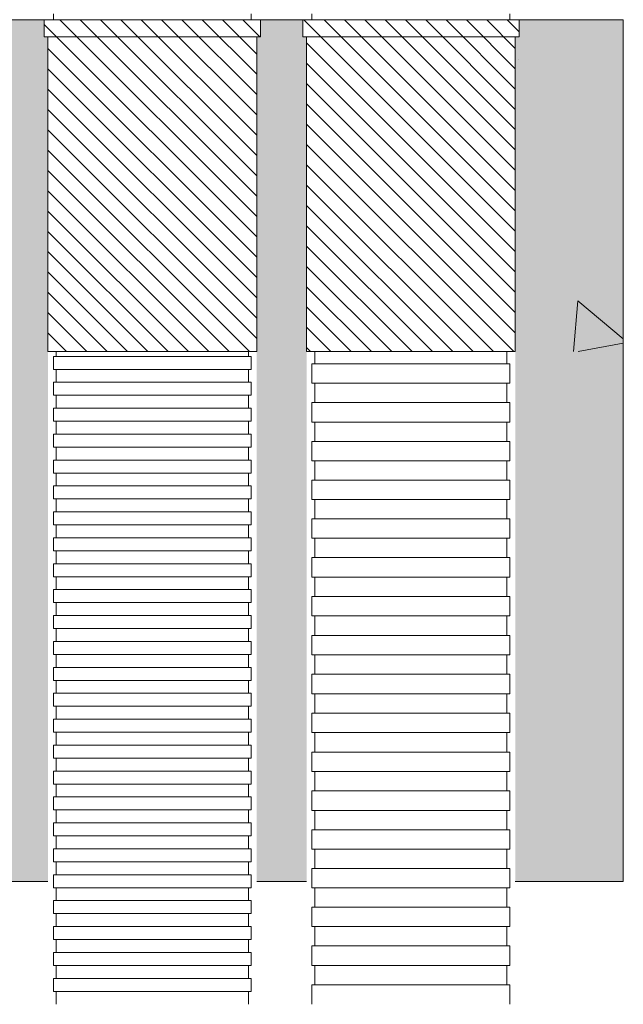
# Model space of a CAD drawing. Units: millimetres. Extents: x 368 to 2697, y 278 to 2219.
# Drawn here: x 2361 to 2382, y 1264 to 1298 of the extents above; entities that cross this region are included whole.
import ezdxf

# ---------------------------------------------------------------- set-up
doc = ezdxf.new("R2010")
doc.units = ezdxf.units.MM
doc.layers.add('防火材', color=7, linetype='Continuous')

msp = doc.modelspace()

# ---------------------------------------------------------------- hatches: boundary and pattern name
at = {"layer": '防火材', "linetype": 'Continuous', "lineweight": 13}
h = msp.add_hatch(dxfattribs=at)
h.set_pattern_fill('AR-CONC', color=256, scale=0.3, angle=-90)
h.set_pattern_definition([(320, (681.8843, 1419.9058), (-0.1882564, -2.1517805), [0.225, -2.475]), (265, (681.8843, 1419.9058), (2.2565764, 0.416254), [0.18, -1.98]), (10.45144, (681.8686, 1419.7265), (2.06832, -1.7355265), [0.1912206, -2.1034263]), (316.1842, (682.4843, 1419.9058), (-0.496558, -3.201724), [0.3375, -3.7125]), (6.63564, (682.443, 1419.639), (2.922356, -2.803986), [0.286831, -3.155141]), (261.18416, (682.4843, 1419.9058), (2.922356, -2.803986), [0.27, -2.97]), (291, (682.3343, 1419.6058), (-1.2078567, -1.7907212), [0.225, -2.475]), (236, (682.3343, 1419.6058), (2.17545, -0.729946), [0.18, -1.98]), (341.45144, (682.2336, 1419.4566), (0.9675935, -2.5206671), [0.1912206, -2.1034263]), (307.5, (681.8843, 1419.9058), (0.99868156, -0.03647957), [0, -1.956, 0, -2.01, 0, -1.9875]), (277.5, (681.8843, 1419.9058), (1.18323514, -0.7892086), [0, -1.146, 0, -1.911, 0, -0.7575]), (237.5, (681.8843, 1420.5748), (-0.0676646, -1.6014673), [0, -0.75, 0, -2.34, 0, -3.105]), (227.5, (681.8843, 1420.8748), (0.300315, -1.7495585), [0, -0.975, 0, -1.554, 0, -2.205])])
h.paths.add_polyline_path([(2381.50802, 1268.34638), (2381.50802, 1298.3458), (2377.88135, 1298.34656), (2377.88135, 1297.75575), (2377.7502, 1297.75575), (2377.7502, 1268.34638)])
h.paths.add_polyline_path([(2370.48852, 1268.34638), (2370.48852, 1297.75575), (2370.35736, 1297.75575), (2370.35736, 1298.34674), (2368.88364, 1298.34656), (2368.88364, 1297.75575), (2368.75248, 1297.75575), (2368.75248, 1268.34638)])
h.paths.add_polyline_path([(2361.4908, 1268.34638), (2361.4908, 1297.75575), (2361.35964, 1297.75575), (2361.35964, 1298.34674), (2359.65635, 1298.34674), (2359.65635, 1297.75575), (2359.5252, 1297.75575), (2359.5252, 1268.34638)])
h.paths.add_polyline_path([(2352.26352, 1268.34638), (2352.26352, 1297.75575), (2352.13236, 1297.75575), (2352.13236, 1298.34674), (2350.49478, 1298.34674), (2350.49478, 1297.75575), (2350.36362, 1297.75575), (2350.36362, 1268.34638)])
h.paths.add_polyline_path([(2343.10195, 1268.34638), (2343.10195, 1297.75575), (2342.97079, 1297.75575), (2342.97079, 1298.34674), (2339.50798, 1298.3458), (2339.50798, 1268.34638)])
h = msp.add_hatch(dxfattribs=at)
h.set_pattern_fill('ANSI31', color=256, scale=4, angle=-90)
h.set_pattern_definition([(315, (681.8843, 1419.9058), (0.35355339, 0.35355339), [])])
h.paths.add_polyline_path([(2370.48852, 1286.79882), (2377.7502, 1286.79882), (2377.7502, 1297.75575), (2370.48852, 1297.75575)])
h.paths.add_polyline_path([(2370.35736, 1298.34674), (2370.35736, 1297.75575), (2377.88135, 1297.75575), (2377.88135, 1298.34656)])
h.paths.add_polyline_path([(2361.4908, 1286.79882), (2368.75248, 1286.79882), (2368.75248, 1297.75575), (2361.4908, 1297.75575)])
h.paths.add_polyline_path([(2368.88364, 1297.75575), (2368.88364, 1298.34656), (2361.35964, 1298.34674), (2361.35964, 1297.75575)])
h.paths.add_polyline_path([(2352.26352, 1286.79882), (2359.5252, 1286.79882), (2359.5252, 1297.75575), (2352.26352, 1297.75575)])
h.paths.add_polyline_path([(2359.65635, 1297.75575), (2359.65635, 1298.34656), (2352.13236, 1298.34674), (2352.13236, 1297.75575)])
h.paths.add_polyline_path([(2350.36362, 1297.75575), (2343.10195, 1297.75575), (2343.10195, 1286.79882), (2350.36362, 1286.79882)])
h.paths.add_polyline_path([(2350.49478, 1297.75575), (2350.49478, 1298.34656), (2342.97079, 1298.34674), (2342.97079, 1297.75575)])
h = msp.add_hatch(dxfattribs=at)
h.set_pattern_fill('AR-CONC', color=256, scale=3, angle=-90)
h.set_pattern_definition([(320, (681.884, 1419.906), (-1.88256, -21.5178), [2.25, -24.75]), (265, (681.884, 1419.906), (22.56576, 4.16254), [1.8, -19.8]), (10.4514, (681.727, 1418.113), (20.6832, -17.35527), [1.9122, -21.03426]), (316.1842, (687.884, 1419.906), (-4.96558, -32.01724), [3.375, -37.125]), (6.6356, (687.47, 1417.238), (29.22356, -28.03986), [2.8683, -31.5514]), (261.1842, (687.884, 1419.906), (29.22356, -28.03986), [2.7, -29.7]), (291, (686.384, 1416.906), (-12.07857, -17.90721), [2.25, -24.75]), (236, (686.384, 1416.906), (21.7545, -7.29946), [1.8, -19.8]), (341.4514, (685.378, 1415.414), (9.67593, -25.20667), [1.9122, -21.03426]), (307.5, (681.884, 1419.906), (9.986816, -0.364796), [0, -19.56, 0, -20.1, 0, -19.875]), (277.5, (681.884, 1419.906), (11.83235, -7.892086), [0, -11.46, 0, -19.11, 0, -7.575]), (237.5, (681.884, 1426.596), (-0.676646, -16.014673), [0, -7.5, 0, -23.4, 0, -31.05]), (227.5, (681.884, 1429.596), (3.00315, -17.49559), [0, -9.75, 0, -15.54, 0, -22.05])])
h.paths.add_polyline_path([(2381.50802, 1286.79882), (2381.50802, 1298.3458), (2377.88135, 1298.34656), (2377.88135, 1297.75575), (2377.7502, 1297.75575), (2377.7502, 1286.79882)])

# ---------------------------------------------------------------- linework, layer by layer
for p, q in [((2361.67909, 1298.55793), (2361.67909, 1298.34673)), ((2361.67909, 1298.55793), (2361.67909, 1298.33236)), ((2368.56419, 1298.55793), (2368.56419, 1298.33236)), ((2370.67681, 1298.55793), (2370.67681, 1298.34673)), ((2377.5619, 1298.55793), (2377.5619, 1298.34656)), ((2361.35964, 1298.34674), (2359.65635, 1298.34674)), ((2368.88364, 1298.34656), (2361.35964, 1298.34674)), ((2361.35964, 1298.34674), (2361.35964, 1297.75575)), ((2370.35736, 1298.34674), (2368.88364, 1298.34656)), ((2368.88364, 1298.34656), (2368.88364, 1297.75575)), ((2377.88135, 1298.34656), (2370.35736, 1298.34674)), ((2370.35736, 1298.34674), (2370.35736, 1297.75575)), ((2377.88135, 1298.34656), (2377.88135, 1297.75575)), ((2381.50746, 1298.3458), (2377.88135, 1298.34656)), ((2368.88364, 1297.75575), (2361.35964, 1297.75575)), ((2361.4908, 1297.75575), (2361.4908, 1286.79882)), ((2368.75248, 1297.75575), (2368.75248, 1286.79882)), ((2377.88135, 1297.75575), (2370.35736, 1297.75575)), ((2370.48852, 1297.75575), (2370.48852, 1286.79882)), ((2377.7502, 1297.75575), (2377.7502, 1286.79882)), ((2368.75248, 1286.79882), (2361.4908, 1286.79882)), ((2361.67909, 1286.40563), (2361.67909, 1286.63119)), ((2361.67909, 1286.63119), (2365.12164, 1286.63119)), ((2361.77968, 1286.63119), (2361.77968, 1286.79882)), ((2368.56419, 1286.63119), (2365.12164, 1286.63119)), ((2368.4636, 1286.63119), (2368.4636, 1286.79882)), ((2368.56419, 1286.40563), (2368.56419, 1286.63119)), ((2377.7502, 1286.79882), (2370.48852, 1286.79882)), ((2370.7774, 1286.37722), (2370.7774, 1286.79882)), ((2377.46132, 1286.37722), (2377.46132, 1286.79882)), ((2361.67909, 1286.18006), (2361.67909, 1286.40563)), ((2361.67909, 1286.18006), (2365.12164, 1286.18006)), ((2361.77968, 1285.9545), (2361.77968, 1286.18006)), ((2368.56419, 1286.18006), (2365.12164, 1286.18006)), ((2368.4636, 1285.9545), (2368.4636, 1286.18006)), ((2368.56419, 1286.18006), (2368.56419, 1286.40563)), ((2370.67681, 1286.15165), (2370.67681, 1286.37722)), ((2370.67681, 1286.37722), (2374.11936, 1286.37722)), ((2370.67681, 1285.92609), (2370.67681, 1286.15165)), ((2377.5619, 1286.37722), (2374.11936, 1286.37722)), ((2377.5619, 1286.15165), (2377.5619, 1286.37722)), ((2377.5619, 1285.92609), (2377.5619, 1286.15165)), ((2361.77968, 1285.72893), (2361.77968, 1285.9545)), ((2368.4636, 1285.72893), (2368.4636, 1285.9545)), ((2370.67681, 1285.70052), (2370.67681, 1285.92609)), ((2377.5619, 1285.70052), (2377.5619, 1285.92609)), ((2361.67909, 1285.50337), (2361.67909, 1285.72893)), ((2361.67909, 1285.72893), (2365.12164, 1285.72893)), ((2361.67909, 1285.2778), (2361.67909, 1285.50337)), ((2368.56419, 1285.72893), (2365.12164, 1285.72893)), ((2368.56419, 1285.50337), (2368.56419, 1285.72893)), ((2368.56419, 1285.2778), (2368.56419, 1285.50337)), ((2370.67681, 1285.70052), (2374.11936, 1285.70052)), ((2370.7774, 1285.47496), (2370.7774, 1285.70052)), ((2370.7774, 1285.24939), (2370.7774, 1285.47496)), ((2377.5619, 1285.70052), (2374.11936, 1285.70052)), ((2377.46132, 1285.47496), (2377.46132, 1285.70052)), ((2377.46132, 1285.24939), (2377.46132, 1285.47496)), ((2361.67909, 1285.2778), (2365.12164, 1285.2778)), ((2361.77968, 1285.05224), (2361.77968, 1285.2778)), ((2368.56419, 1285.2778), (2365.12164, 1285.2778)), ((2368.4636, 1285.05224), (2368.4636, 1285.2778)), ((2370.7774, 1285.02383), (2370.7774, 1285.24939)), ((2377.46132, 1285.02383), (2377.46132, 1285.24939)), ((2361.67909, 1284.60111), (2361.67909, 1284.82667)), ((2361.67909, 1284.82667), (2365.12164, 1284.82667)), ((2361.77968, 1284.82667), (2361.77968, 1285.05224)), ((2368.56419, 1284.82667), (2365.12164, 1284.82667)), ((2368.4636, 1284.82667), (2368.4636, 1285.05224)), ((2368.56419, 1284.60111), (2368.56419, 1284.82667)), ((2370.67681, 1284.79826), (2370.67681, 1285.02383)), ((2370.67681, 1285.02383), (2374.11936, 1285.02383)), ((2370.67681, 1284.5727), (2370.67681, 1284.79826)), ((2377.5619, 1285.02383), (2374.11936, 1285.02383)), ((2377.5619, 1284.79826), (2377.5619, 1285.02383)), ((2377.5619, 1284.5727), (2377.5619, 1284.79826)), ((2361.67909, 1284.37554), (2361.67909, 1284.60111)), ((2368.56419, 1284.37554), (2368.56419, 1284.60111)), ((2370.67681, 1284.34713), (2370.67681, 1284.5727)), ((2377.5619, 1284.34713), (2377.5619, 1284.5727)), ((2361.67909, 1284.37554), (2365.12164, 1284.37554)), ((2361.77968, 1284.14998), (2361.77968, 1284.37554)), ((2361.77968, 1283.92441), (2361.77968, 1284.14998)), ((2368.56419, 1284.37554), (2365.12164, 1284.37554)), ((2368.4636, 1284.14998), (2368.4636, 1284.37554)), ((2368.4636, 1283.92441), (2368.4636, 1284.14998)), ((2370.67681, 1284.34713), (2374.11936, 1284.34713)), ((2370.7774, 1284.12157), (2370.7774, 1284.34713)), ((2370.7774, 1283.896), (2370.7774, 1284.12157)), ((2377.5619, 1284.34713), (2374.11936, 1284.34713)), ((2377.46132, 1284.12157), (2377.46132, 1284.34713)), ((2377.46132, 1283.896), (2377.46132, 1284.12157)), ((2361.67909, 1283.69885), (2361.67909, 1283.92441)), ((2361.67909, 1283.92441), (2365.12164, 1283.92441)), ((2368.56419, 1283.92441), (2365.12164, 1283.92441)), ((2368.56419, 1283.69885), (2368.56419, 1283.92441)), ((2370.7774, 1283.67044), (2370.7774, 1283.896)), ((2377.46132, 1283.67044), (2377.46132, 1283.896)), ((2361.67909, 1283.47328), (2361.67909, 1283.69885)), ((2361.67909, 1283.47328), (2365.12164, 1283.47328)), ((2361.77968, 1283.24772), (2361.77968, 1283.47328)), ((2368.56419, 1283.47328), (2365.12164, 1283.47328)), ((2368.4636, 1283.24772), (2368.4636, 1283.47328)), ((2368.56419, 1283.47328), (2368.56419, 1283.69885)), ((2370.67681, 1283.44487), (2370.67681, 1283.67044)), ((2370.67681, 1283.67044), (2374.11936, 1283.67044)), ((2370.67681, 1283.21931), (2370.67681, 1283.44487)), ((2377.5619, 1283.67044), (2374.11936, 1283.67044)), ((2377.5619, 1283.44487), (2377.5619, 1283.67044)), ((2377.5619, 1283.21931), (2377.5619, 1283.44487)), ((2361.77968, 1283.02215), (2361.77968, 1283.24772)), ((2368.4636, 1283.02215), (2368.4636, 1283.24772)), ((2370.67681, 1282.99374), (2370.67681, 1283.21931)), ((2377.5619, 1282.99374), (2377.5619, 1283.21931)), ((2361.67909, 1282.79658), (2361.67909, 1283.02215)), ((2361.67909, 1283.02215), (2365.12164, 1283.02215)), ((2361.67909, 1282.57102), (2361.67909, 1282.79658)), ((2368.56419, 1283.02215), (2365.12164, 1283.02215)), ((2368.56419, 1282.79658), (2368.56419, 1283.02215)), ((2368.56419, 1282.57102), (2368.56419, 1282.79658)), ((2370.67681, 1282.99374), (2374.11936, 1282.99374)), ((2370.7774, 1282.76818), (2370.7774, 1282.99374)), ((2370.7774, 1282.54261), (2370.7774, 1282.76818)), ((2377.5619, 1282.99374), (2374.11936, 1282.99374)), ((2377.46132, 1282.76818), (2377.46132, 1282.99374)), ((2377.46132, 1282.54261), (2377.46132, 1282.76818)), ((2361.67909, 1282.57102), (2365.12164, 1282.57102)), ((2361.77968, 1282.34545), (2361.77968, 1282.57102)), ((2368.56419, 1282.57102), (2365.12164, 1282.57102)), ((2368.4636, 1282.34545), (2368.4636, 1282.57102)), ((2370.7774, 1282.31705), (2370.7774, 1282.54261)), ((2377.46132, 1282.31705), (2377.46132, 1282.54261)), ((2361.67909, 1281.89432), (2361.67909, 1282.11989)), ((2361.67909, 1282.11989), (2365.12164, 1282.11989)), ((2361.77968, 1282.11989), (2361.77968, 1282.34545)), ((2368.56419, 1282.11989), (2365.12164, 1282.11989)), ((2368.4636, 1282.11989), (2368.4636, 1282.34545)), ((2368.56419, 1281.89432), (2368.56419, 1282.11989)), ((2370.67681, 1282.09148), (2370.67681, 1282.31705)), ((2370.67681, 1282.31705), (2374.11936, 1282.31705)), ((2370.67681, 1281.86592), (2370.67681, 1282.09148)), ((2377.5619, 1282.31705), (2374.11936, 1282.31705)), ((2377.5619, 1282.09148), (2377.5619, 1282.31705)), ((2377.5619, 1281.86592), (2377.5619, 1282.09148)), ((2361.67909, 1281.66876), (2361.67909, 1281.89432)), ((2368.56419, 1281.66876), (2368.56419, 1281.89432)), ((2370.67681, 1281.65456), (2370.67681, 1281.86575)), ((2377.5619, 1281.65456), (2377.5619, 1281.86592)), ((2361.67909, 1281.66876), (2365.12164, 1281.66876)), ((2361.77968, 1281.44319), (2361.77968, 1281.66876)), ((2361.77968, 1281.21763), (2361.77968, 1281.44319)), ((2368.56419, 1281.66876), (2365.12164, 1281.66876)), ((2368.4636, 1281.44319), (2368.4636, 1281.66876)), ((2368.4636, 1281.21763), (2368.4636, 1281.44319)), ((2370.67681, 1281.65456), (2374.11936, 1281.65456)), ((2370.7774, 1281.42899), (2370.7774, 1281.65456)), ((2370.7774, 1281.20342), (2370.7774, 1281.42899)), ((2377.5619, 1281.65456), (2374.11936, 1281.65456)), ((2377.46132, 1281.42899), (2377.46132, 1281.65456)), ((2377.46132, 1281.20342), (2377.46132, 1281.42899)), ((2361.67909, 1280.99206), (2361.67909, 1281.21763)), ((2361.67909, 1281.21763), (2365.12164, 1281.21763)), ((2368.56419, 1281.21763), (2365.12164, 1281.21763)), ((2368.56419, 1280.99206), (2368.56419, 1281.21763)), ((2370.7774, 1280.97786), (2370.7774, 1281.20342)), ((2377.46132, 1280.97786), (2377.46132, 1281.20342)), ((2361.67909, 1280.7665), (2361.67909, 1280.99206)), ((2361.67909, 1280.7665), (2365.12164, 1280.7665)), ((2361.77968, 1280.54093), (2361.77968, 1280.7665)), ((2368.56419, 1280.7665), (2365.12164, 1280.7665)), ((2368.4636, 1280.54093), (2368.4636, 1280.7665)), ((2368.56419, 1280.7665), (2368.56419, 1280.99206)), ((2370.67681, 1280.75229), (2370.67681, 1280.97786)), ((2370.67681, 1280.97786), (2374.11936, 1280.97786)), ((2370.67681, 1280.52673), (2370.67681, 1280.75229)), ((2377.5619, 1280.97786), (2374.11936, 1280.97786)), ((2377.5619, 1280.75229), (2377.5619, 1280.97786)), ((2377.5619, 1280.52673), (2377.5619, 1280.75229)), ((2361.67909, 1280.0898), (2361.67909, 1280.31537)), ((2361.67909, 1280.31537), (2365.12164, 1280.31537)), ((2361.77968, 1280.31537), (2361.77968, 1280.54093)), ((2368.56419, 1280.31537), (2365.12164, 1280.31537)), ((2368.4636, 1280.31537), (2368.4636, 1280.54093)), ((2368.56419, 1280.0898), (2368.56419, 1280.31537)), ((2370.67681, 1280.30116), (2370.67681, 1280.52673)), ((2377.5619, 1280.30116), (2377.5619, 1280.52673)), ((2361.67909, 1279.86424), (2361.67909, 1280.0898)), ((2368.56419, 1279.86424), (2368.56419, 1280.0898)), ((2370.67681, 1280.30116), (2374.11936, 1280.30116)), ((2370.7774, 1280.0756), (2370.7774, 1280.30116)), ((2370.7774, 1279.85003), (2370.7774, 1280.0756)), ((2377.5619, 1280.30116), (2374.11936, 1280.30116)), ((2377.46132, 1280.0756), (2377.46132, 1280.30116)), ((2377.46132, 1279.85003), (2377.46132, 1280.0756)), ((2361.67909, 1279.86424), (2365.12164, 1279.86424)), ((2361.77968, 1279.63867), (2361.77968, 1279.86424)), ((2361.77968, 1279.41311), (2361.77968, 1279.63867)), ((2368.56419, 1279.86424), (2365.12164, 1279.86424)), ((2368.4636, 1279.63867), (2368.4636, 1279.86424)), ((2368.4636, 1279.41311), (2368.4636, 1279.63867)), ((2370.67681, 1279.3989), (2370.67681, 1279.62447)), ((2370.67681, 1279.62447), (2374.11936, 1279.62447)), ((2370.7774, 1279.62447), (2370.7774, 1279.85003)), ((2377.5619, 1279.62447), (2374.11936, 1279.62447)), ((2377.46132, 1279.62447), (2377.46132, 1279.85003)), ((2377.5619, 1279.3989), (2377.5619, 1279.62447)), ((2361.67909, 1279.18754), (2361.67909, 1279.41311)), ((2361.67909, 1279.41311), (2365.12164, 1279.41311)), ((2368.56419, 1279.41311), (2365.12164, 1279.41311)), ((2368.56419, 1279.18754), (2368.56419, 1279.41311)), ((2370.67681, 1279.17334), (2370.67681, 1279.3989)), ((2377.5619, 1279.17334), (2377.5619, 1279.3989)), ((2361.67909, 1278.96198), (2361.67909, 1279.18754)), ((2361.67909, 1278.96198), (2365.12164, 1278.96198)), ((2361.77968, 1278.73641), (2361.77968, 1278.96198)), ((2368.56419, 1278.96198), (2365.12164, 1278.96198)), ((2368.4636, 1278.73641), (2368.4636, 1278.96198)), ((2368.56419, 1278.96198), (2368.56419, 1279.18754)), ((2370.67681, 1278.94777), (2370.67681, 1279.17334)), ((2370.67681, 1278.94777), (2374.11936, 1278.94777)), ((2370.7774, 1278.72221), (2370.7774, 1278.94777)), ((2377.5619, 1278.94777), (2374.11936, 1278.94777)), ((2377.46132, 1278.72221), (2377.46132, 1278.94777)), ((2377.5619, 1278.94777), (2377.5619, 1279.17334)), ((2361.77968, 1278.51085), (2361.77968, 1278.73641)), ((2368.4636, 1278.51085), (2368.4636, 1278.73641)), ((2370.7774, 1278.49664), (2370.7774, 1278.72221)), ((2377.46132, 1278.49664), (2377.46132, 1278.72221)), ((2361.67909, 1278.28528), (2361.67909, 1278.51085)), ((2361.67909, 1278.51085), (2365.12164, 1278.51085)), ((2361.67909, 1278.05972), (2361.67909, 1278.28528)), ((2368.56419, 1278.51085), (2365.12164, 1278.51085)), ((2368.56419, 1278.28528), (2368.56419, 1278.51085)), ((2368.56419, 1278.05972), (2368.56419, 1278.28528)), ((2370.67681, 1278.04551), (2370.67681, 1278.27108)), ((2370.67681, 1278.27108), (2374.11936, 1278.27108)), ((2370.7774, 1278.27108), (2370.7774, 1278.49664)), ((2377.5619, 1278.27108), (2374.11936, 1278.27108)), ((2377.46132, 1278.27108), (2377.46132, 1278.49664)), ((2377.5619, 1278.04551), (2377.5619, 1278.27108)), ((2361.67909, 1278.05972), (2365.12164, 1278.05972)), ((2361.77968, 1277.83415), (2361.77968, 1278.05972)), ((2368.56419, 1278.05972), (2365.12164, 1278.05972)), ((2368.4636, 1277.83415), (2368.4636, 1278.05972)), ((2370.67681, 1277.81995), (2370.67681, 1278.04551)), ((2377.5619, 1277.81995), (2377.5619, 1278.04551)), ((2361.67909, 1277.38302), (2361.67909, 1277.60859)), ((2361.67909, 1277.60859), (2365.12164, 1277.60859)), ((2361.77968, 1277.60859), (2361.77968, 1277.83415)), ((2368.56419, 1277.60859), (2365.12164, 1277.60859)), ((2368.4636, 1277.60859), (2368.4636, 1277.83415)), ((2368.56419, 1277.38302), (2368.56419, 1277.60859)), ((2370.67681, 1277.59438), (2370.67681, 1277.81995)), ((2370.67681, 1277.59438), (2374.11936, 1277.59438)), ((2370.7774, 1277.36882), (2370.7774, 1277.59438)), ((2377.5619, 1277.59438), (2374.11936, 1277.59438)), ((2377.46132, 1277.36882), (2377.46132, 1277.59438)), ((2377.5619, 1277.59438), (2377.5619, 1277.81995)), ((2361.67909, 1277.15746), (2361.67909, 1277.38302)), ((2368.56419, 1277.15746), (2368.56419, 1277.38302)), ((2370.7774, 1277.14325), (2370.7774, 1277.36882)), ((2377.46132, 1277.14325), (2377.46132, 1277.36882)), ((2361.67909, 1277.15746), (2365.12164, 1277.15746)), ((2361.77968, 1276.93189), (2361.77968, 1277.15746)), ((2361.77968, 1276.70633), (2361.77968, 1276.93189)), ((2368.56419, 1277.15746), (2365.12164, 1277.15746)), ((2368.4636, 1276.93189), (2368.4636, 1277.15746)), ((2368.4636, 1276.70633), (2368.4636, 1276.93189)), ((2370.67681, 1276.69212), (2370.67681, 1276.91769)), ((2370.67681, 1276.91769), (2374.11936, 1276.91769)), ((2370.7774, 1276.91769), (2370.7774, 1277.14325)), ((2377.5619, 1276.91769), (2374.11936, 1276.91769)), ((2377.46132, 1276.91769), (2377.46132, 1277.14325)), ((2377.5619, 1276.69212), (2377.5619, 1276.91769)), ((2361.67909, 1276.48076), (2361.67909, 1276.70633)), ((2361.67909, 1276.70633), (2365.12164, 1276.70633)), ((2368.56419, 1276.70633), (2365.12164, 1276.70633)), ((2368.56419, 1276.48076), (2368.56419, 1276.70633)), ((2370.67681, 1276.46656), (2370.67681, 1276.69212)), ((2377.5619, 1276.46656), (2377.5619, 1276.69212)), ((2361.67909, 1276.2552), (2361.67909, 1276.48076)), ((2361.67909, 1276.2552), (2365.12164, 1276.2552)), ((2361.77968, 1276.02963), (2361.77968, 1276.2552)), ((2368.56419, 1276.2552), (2365.12164, 1276.2552)), ((2368.4636, 1276.02963), (2368.4636, 1276.2552)), ((2368.56419, 1276.2552), (2368.56419, 1276.48076)), ((2370.67681, 1276.24099), (2370.67681, 1276.46656)), ((2370.67681, 1276.24099), (2374.11936, 1276.24099)), ((2370.7774, 1276.01543), (2370.7774, 1276.24099)), ((2377.5619, 1276.24099), (2374.11936, 1276.24099)), ((2377.46132, 1276.01543), (2377.46132, 1276.24099)), ((2377.5619, 1276.24099), (2377.5619, 1276.46656)), ((2361.77968, 1275.80407), (2361.77968, 1276.02963)), ((2368.4636, 1275.80407), (2368.4636, 1276.02963)), ((2370.7774, 1275.78986), (2370.7774, 1276.01543)), ((2377.46132, 1275.78986), (2377.46132, 1276.01543)), ((2361.67909, 1275.5785), (2361.67909, 1275.80407)), ((2361.67909, 1275.80407), (2365.12164, 1275.80407)), ((2361.67909, 1275.35294), (2361.67909, 1275.5785)), ((2368.56419, 1275.80407), (2365.12164, 1275.80407)), ((2368.56419, 1275.5785), (2368.56419, 1275.80407)), ((2368.56419, 1275.35294), (2368.56419, 1275.5785)), ((2370.67681, 1275.33873), (2370.67681, 1275.5643)), ((2370.67681, 1275.5643), (2374.11936, 1275.5643)), ((2370.7774, 1275.5643), (2370.7774, 1275.78986)), ((2377.5619, 1275.5643), (2374.11936, 1275.5643)), ((2377.46132, 1275.5643), (2377.46132, 1275.78986)), ((2377.5619, 1275.33873), (2377.5619, 1275.5643)), ((2361.67909, 1275.35294), (2365.12164, 1275.35294)), ((2361.77968, 1275.12737), (2361.77968, 1275.35294)), ((2368.56419, 1275.35294), (2365.12164, 1275.35294)), ((2368.4636, 1275.12737), (2368.4636, 1275.35294)), ((2370.67681, 1275.11317), (2370.67681, 1275.33873)), ((2377.5619, 1275.11317), (2377.5619, 1275.33873)), ((2361.67909, 1274.67624), (2361.67909, 1274.90181)), ((2361.67909, 1274.90181), (2365.12164, 1274.90181)), ((2361.77968, 1274.90181), (2361.77968, 1275.12737)), ((2368.56419, 1274.90181), (2365.12164, 1274.90181)), ((2368.4636, 1274.90181), (2368.4636, 1275.12737)), ((2368.56419, 1274.67624), (2368.56419, 1274.90181)), ((2370.67681, 1274.8876), (2370.67681, 1275.11317)), ((2370.67681, 1274.8876), (2374.11936, 1274.8876)), ((2370.7774, 1274.66204), (2370.7774, 1274.8876)), ((2377.5619, 1274.8876), (2374.11936, 1274.8876)), ((2377.46132, 1274.66204), (2377.46132, 1274.8876)), ((2377.5619, 1274.8876), (2377.5619, 1275.11317)), ((2361.67909, 1274.45068), (2361.67909, 1274.67624)), ((2368.56419, 1274.45068), (2368.56419, 1274.67624)), ((2370.7774, 1274.43647), (2370.7774, 1274.66204)), ((2377.46132, 1274.43647), (2377.46132, 1274.66204)), ((2361.67909, 1274.45068), (2365.12164, 1274.45068)), ((2361.77968, 1274.22511), (2361.77968, 1274.45068)), ((2361.77968, 1273.99955), (2361.77968, 1274.22511)), ((2368.56419, 1274.45068), (2365.12164, 1274.45068)), ((2368.4636, 1274.22511), (2368.4636, 1274.45068)), ((2368.4636, 1273.99955), (2368.4636, 1274.22511)), ((2370.67681, 1273.98534), (2370.67681, 1274.21091)), ((2370.67681, 1274.21091), (2374.11936, 1274.21091)), ((2370.7774, 1274.21091), (2370.7774, 1274.43647)), ((2377.5619, 1274.21091), (2374.11936, 1274.21091)), ((2377.46132, 1274.21091), (2377.46132, 1274.43647)), ((2377.5619, 1273.98534), (2377.5619, 1274.21091)), ((2361.67909, 1273.77398), (2361.67909, 1273.99955)), ((2361.67909, 1273.99955), (2365.12164, 1273.99955)), ((2368.56419, 1273.99955), (2365.12164, 1273.99955)), ((2368.56419, 1273.77398), (2368.56419, 1273.99955)), ((2370.67681, 1273.75978), (2370.67681, 1273.98534)), ((2377.5619, 1273.75978), (2377.5619, 1273.98534)), ((2361.67909, 1273.54842), (2361.67909, 1273.77398)), ((2361.67909, 1273.54842), (2365.12164, 1273.54842)), ((2361.77968, 1273.32285), (2361.77968, 1273.54842)), ((2368.56419, 1273.54842), (2365.12164, 1273.54842)), ((2368.4636, 1273.32285), (2368.4636, 1273.54842)), ((2368.56419, 1273.54842), (2368.56419, 1273.77398)), ((2370.67681, 1273.53421), (2370.67681, 1273.75978)), ((2370.67681, 1273.53421), (2374.11936, 1273.53421)), ((2370.7774, 1273.30865), (2370.7774, 1273.53421)), ((2377.5619, 1273.53421), (2374.11936, 1273.53421)), ((2377.46132, 1273.30865), (2377.46132, 1273.53421)), ((2377.5619, 1273.53421), (2377.5619, 1273.75978)), ((2361.77968, 1273.09729), (2361.77968, 1273.32285)), ((2368.4636, 1273.09729), (2368.4636, 1273.32285)), ((2370.7774, 1273.08308), (2370.7774, 1273.30865)), ((2377.46132, 1273.08308), (2377.46132, 1273.30865)), ((2361.67909, 1272.87172), (2361.67909, 1273.09729)), ((2361.67909, 1273.09729), (2365.12164, 1273.09729)), ((2361.67909, 1272.64616), (2361.67909, 1272.87172)), ((2368.56419, 1273.09729), (2365.12164, 1273.09729)), ((2368.56419, 1272.87172), (2368.56419, 1273.09729)), ((2368.56419, 1272.64616), (2368.56419, 1272.87172)), ((2370.67681, 1272.63195), (2370.67681, 1272.85752)), ((2370.67681, 1272.85752), (2374.11936, 1272.85752)), ((2370.7774, 1272.85752), (2370.7774, 1273.08308)), ((2377.5619, 1272.85752), (2374.11936, 1272.85752)), ((2377.46132, 1272.85752), (2377.46132, 1273.08308)), ((2377.5619, 1272.63195), (2377.5619, 1272.85752)), ((2361.67909, 1272.64616), (2365.12164, 1272.64616)), ((2361.77968, 1272.42059), (2361.77968, 1272.64616)), ((2368.56419, 1272.64616), (2365.12164, 1272.64616)), ((2368.4636, 1272.42059), (2368.4636, 1272.64616)), ((2370.67681, 1272.40639), (2370.67681, 1272.63195)), ((2377.5619, 1272.40639), (2377.5619, 1272.63195)), ((2361.67909, 1271.96946), (2361.67909, 1272.19503)), ((2361.67909, 1272.19503), (2365.12164, 1272.19503)), ((2361.77968, 1272.19503), (2361.77968, 1272.42059)), ((2368.56419, 1272.19503), (2365.12164, 1272.19503)), ((2368.4636, 1272.19503), (2368.4636, 1272.42059)), ((2368.56419, 1271.96946), (2368.56419, 1272.19503)), ((2370.67681, 1272.18082), (2370.67681, 1272.40639)), ((2370.67681, 1272.18082), (2374.11936, 1272.18082)), ((2370.7774, 1271.95526), (2370.7774, 1272.18082)), ((2377.5619, 1272.18082), (2374.11936, 1272.18082)), ((2377.46132, 1271.95526), (2377.46132, 1272.18082)), ((2377.5619, 1272.18082), (2377.5619, 1272.40639)), ((2361.67909, 1271.7439), (2361.67909, 1271.96946)), ((2361.67909, 1271.7439), (2365.12164, 1271.7439)), ((2361.77968, 1271.51833), (2361.77968, 1271.7439)), ((2368.56419, 1271.7439), (2365.12164, 1271.7439)), ((2368.4636, 1271.51833), (2368.4636, 1271.7439)), ((2368.56419, 1271.7439), (2368.56419, 1271.96946)), ((2370.7774, 1271.72969), (2370.7774, 1271.95526)), ((2377.46132, 1271.72969), (2377.46132, 1271.95526)), ((2361.77968, 1271.29277), (2361.77968, 1271.51833)), ((2368.4636, 1271.29277), (2368.4636, 1271.51833)), ((2370.67681, 1271.27856), (2370.67681, 1271.50413)), ((2370.67681, 1271.50413), (2374.11936, 1271.50413)), ((2370.7774, 1271.50413), (2370.7774, 1271.72969)), ((2377.5619, 1271.50413), (2374.11936, 1271.50413)), ((2377.46132, 1271.50413), (2377.46132, 1271.72969)), ((2377.5619, 1271.27856), (2377.5619, 1271.50413)), ((2361.67909, 1271.0672), (2361.67909, 1271.29277)), ((2361.67909, 1271.29277), (2365.12164, 1271.29277)), ((2361.67909, 1270.84164), (2361.67909, 1271.0672)), ((2368.56419, 1271.29277), (2365.12164, 1271.29277)), ((2368.56419, 1271.0672), (2368.56419, 1271.29277)), ((2368.56419, 1270.84164), (2368.56419, 1271.0672)), ((2370.67681, 1271.053), (2370.67681, 1271.27856)), ((2370.67681, 1270.82743), (2370.67681, 1271.053)), ((2377.5619, 1271.053), (2377.5619, 1271.27856)), ((2377.5619, 1270.82743), (2377.5619, 1271.053)), ((2361.67909, 1270.84164), (2365.12164, 1270.84164)), ((2361.77968, 1270.61607), (2361.77968, 1270.84164)), ((2368.56419, 1270.84164), (2365.12164, 1270.84164)), ((2368.4636, 1270.61607), (2368.4636, 1270.84164)), ((2370.67681, 1270.82743), (2374.11936, 1270.82743)), ((2370.7774, 1270.60187), (2370.7774, 1270.82743)), ((2377.5619, 1270.82743), (2374.11936, 1270.82743)), ((2377.46132, 1270.60187), (2377.46132, 1270.82743)), ((2361.67909, 1270.16494), (2361.67909, 1270.39051)), ((2361.67909, 1270.39051), (2365.12164, 1270.39051)), ((2361.77968, 1270.39051), (2361.77968, 1270.61607)), ((2368.56419, 1270.39051), (2365.12164, 1270.39051)), ((2368.4636, 1270.39051), (2368.4636, 1270.61607)), ((2368.56419, 1270.16494), (2368.56419, 1270.39051)), ((2370.7774, 1270.3763), (2370.7774, 1270.60187)), ((2370.7774, 1270.15074), (2370.7774, 1270.3763)), ((2377.46132, 1270.3763), (2377.46132, 1270.60187)), ((2377.46132, 1270.15074), (2377.46132, 1270.3763)), ((2361.67909, 1269.93938), (2361.67909, 1270.16494)), ((2368.56419, 1269.93938), (2368.56419, 1270.16494)), ((2370.67681, 1269.92517), (2370.67681, 1270.15074)), ((2370.67681, 1270.15074), (2374.11936, 1270.15074)), ((2377.5619, 1270.15074), (2374.11936, 1270.15074)), ((2377.5619, 1269.92517), (2377.5619, 1270.15074)), ((2361.67909, 1269.93938), (2365.12164, 1269.93938)), ((2361.77968, 1269.71381), (2361.77968, 1269.93938)), ((2361.77968, 1269.48825), (2361.77968, 1269.71381)), ((2368.56419, 1269.93938), (2365.12164, 1269.93938)), ((2368.4636, 1269.71381), (2368.4636, 1269.93938)), ((2368.4636, 1269.48825), (2368.4636, 1269.71381)), ((2370.67681, 1269.69961), (2370.67681, 1269.92517)), ((2370.67681, 1269.47404), (2370.67681, 1269.69961)), ((2377.5619, 1269.69961), (2377.5619, 1269.92517)), ((2377.5619, 1269.47404), (2377.5619, 1269.69961)), ((2361.67909, 1269.26268), (2361.67909, 1269.48825)), ((2361.67909, 1269.48825), (2365.12164, 1269.48825)), ((2368.56419, 1269.48825), (2365.12164, 1269.48825)), ((2368.56419, 1269.26268), (2368.56419, 1269.48825)), ((2370.67681, 1269.47404), (2374.11936, 1269.47404)), ((2370.7774, 1269.24848), (2370.7774, 1269.47404)), ((2377.5619, 1269.47404), (2374.11936, 1269.47404)), ((2377.46132, 1269.24848), (2377.46132, 1269.47404)), ((2361.67909, 1269.03712), (2361.67909, 1269.26268)), ((2361.67909, 1269.03712), (2365.12164, 1269.03712)), ((2361.77968, 1268.81155), (2361.77968, 1269.03712)), ((2368.56419, 1269.03712), (2365.12164, 1269.03712)), ((2368.4636, 1268.81155), (2368.4636, 1269.03712)), ((2368.56419, 1269.03712), (2368.56419, 1269.26268)), ((2370.7774, 1269.02291), (2370.7774, 1269.24848)), ((2370.7774, 1268.79735), (2370.7774, 1269.02291)), ((2377.46132, 1269.02291), (2377.46132, 1269.24848)), ((2377.46132, 1268.79735), (2377.46132, 1269.02291)), ((2361.77968, 1268.58599), (2361.77968, 1268.81155)), ((2368.4636, 1268.58599), (2368.4636, 1268.81155)), ((2370.67681, 1268.57178), (2370.67681, 1268.79735)), ((2370.67681, 1268.79735), (2374.11936, 1268.79735)), ((2377.5619, 1268.79735), (2374.11936, 1268.79735)), ((2377.5619, 1268.57178), (2377.5619, 1268.79735)), ((2361.4908, 1268.34638), (2359.5252, 1268.34638)), ((2361.67909, 1268.36042), (2361.67909, 1268.58599)), ((2361.67909, 1268.58599), (2365.12164, 1268.58599)), ((2361.67909, 1268.13486), (2361.67909, 1268.36042)), ((2361.67909, 1268.13486), (2361.67909, 1268.34605)), ((2368.56419, 1268.58599), (2365.12164, 1268.58599)), ((2368.56419, 1268.36042), (2368.56419, 1268.58599)), ((2368.56419, 1268.13486), (2368.56419, 1268.36042)), ((2370.48852, 1268.34638), (2368.75248, 1268.34638)), ((2370.67681, 1268.34622), (2370.67681, 1268.57178)), ((2370.67681, 1268.13486), (2370.67681, 1268.34605)), ((2377.5619, 1268.34622), (2377.5619, 1268.57178)), ((2377.5619, 1268.13486), (2377.5619, 1268.34622)), ((2377.7502, 1268.34638), (2381.50802, 1268.34638)), ((2361.67909, 1268.13486), (2365.12164, 1268.13486)), ((2361.77968, 1267.90929), (2361.77968, 1268.13486)), ((2368.56419, 1268.13486), (2365.12164, 1268.13486)), ((2368.4636, 1267.90929), (2368.4636, 1268.13486)), ((2370.67681, 1268.13486), (2374.11936, 1268.13486)), ((2370.7774, 1267.90929), (2370.7774, 1268.13486)), ((2377.5619, 1268.13486), (2374.11936, 1268.13486)), ((2377.46132, 1267.90929), (2377.46132, 1268.13486)), ((2361.67909, 1267.45816), (2361.67909, 1267.68373)), ((2361.67909, 1267.68373), (2365.12164, 1267.68373)), ((2361.77968, 1267.68373), (2361.77968, 1267.90929)), ((2368.56419, 1267.68373), (2365.12164, 1267.68373)), ((2368.4636, 1267.68373), (2368.4636, 1267.90929)), ((2368.56419, 1267.45816), (2368.56419, 1267.68373)), ((2370.7774, 1267.68373), (2370.7774, 1267.90929)), ((2370.7774, 1267.45816), (2370.7774, 1267.68373)), ((2377.46132, 1267.68373), (2377.46132, 1267.90929)), ((2377.46132, 1267.45816), (2377.46132, 1267.68373)), ((2361.67909, 1267.2326), (2361.67909, 1267.45816)), ((2368.56419, 1267.2326), (2368.56419, 1267.45816)), ((2370.67681, 1267.2326), (2370.67681, 1267.45816)), ((2370.67681, 1267.45816), (2374.11936, 1267.45816)), ((2377.5619, 1267.45816), (2374.11936, 1267.45816)), ((2377.5619, 1267.2326), (2377.5619, 1267.45816)), ((2361.67909, 1267.2326), (2365.12164, 1267.2326)), ((2361.77968, 1267.00703), (2361.77968, 1267.2326)), ((2361.77968, 1266.78146), (2361.77968, 1267.00703)), ((2368.56419, 1267.2326), (2365.12164, 1267.2326)), ((2368.4636, 1267.00703), (2368.4636, 1267.2326)), ((2368.4636, 1266.78146), (2368.4636, 1267.00703)), ((2370.67681, 1267.00703), (2370.67681, 1267.2326)), ((2370.67681, 1266.78146), (2370.67681, 1267.00703)), ((2377.5619, 1267.00703), (2377.5619, 1267.2326)), ((2377.5619, 1266.78146), (2377.5619, 1267.00703)), ((2361.67909, 1266.5559), (2361.67909, 1266.78146)), ((2361.67909, 1266.78146), (2365.12164, 1266.78146)), ((2368.56419, 1266.78146), (2365.12164, 1266.78146)), ((2368.56419, 1266.5559), (2368.56419, 1266.78146)), ((2370.67681, 1266.78146), (2374.11936, 1266.78146)), ((2370.7774, 1266.5559), (2370.7774, 1266.78146)), ((2377.5619, 1266.78146), (2374.11936, 1266.78146)), ((2377.46132, 1266.5559), (2377.46132, 1266.78146)), ((2361.67909, 1266.33033), (2361.67909, 1266.5559)), ((2361.67909, 1266.33033), (2365.12164, 1266.33033)), ((2361.77968, 1266.10477), (2361.77968, 1266.33033)), ((2368.56419, 1266.33033), (2365.12164, 1266.33033)), ((2368.4636, 1266.10477), (2368.4636, 1266.33033)), ((2368.56419, 1266.33033), (2368.56419, 1266.5559)), ((2370.7774, 1266.33033), (2370.7774, 1266.5559)), ((2370.7774, 1266.10477), (2370.7774, 1266.33033)), ((2377.46132, 1266.33033), (2377.46132, 1266.5559)), ((2377.46132, 1266.10477), (2377.46132, 1266.33033)), ((2361.77968, 1265.8792), (2361.77968, 1266.10477)), ((2368.4636, 1265.8792), (2368.4636, 1266.10477)), ((2370.67681, 1265.8792), (2370.67681, 1266.10477)), ((2370.67681, 1266.10477), (2374.11936, 1266.10477)), ((2377.5619, 1266.10477), (2374.11936, 1266.10477)), ((2377.5619, 1265.8792), (2377.5619, 1266.10477)), ((2361.67909, 1265.65364), (2361.67909, 1265.8792)), ((2361.67909, 1265.8792), (2365.12164, 1265.8792)), ((2361.67909, 1265.42807), (2361.67909, 1265.65364)), ((2368.56419, 1265.8792), (2365.12164, 1265.8792)), ((2368.56419, 1265.65364), (2368.56419, 1265.8792)), ((2368.56419, 1265.42807), (2368.56419, 1265.65364)), ((2370.67681, 1265.65364), (2370.67681, 1265.8792)), ((2370.67681, 1265.42807), (2370.67681, 1265.65364)), ((2377.5619, 1265.65364), (2377.5619, 1265.8792)), ((2377.5619, 1265.42807), (2377.5619, 1265.65364)), ((2361.67909, 1265.42807), (2365.12164, 1265.42807)), ((2361.77968, 1265.20251), (2361.77968, 1265.42807)), ((2368.56419, 1265.42807), (2365.12164, 1265.42807)), ((2368.4636, 1265.20251), (2368.4636, 1265.42807)), ((2370.67681, 1265.42807), (2374.11936, 1265.42807)), ((2370.7774, 1265.20251), (2370.7774, 1265.42807)), ((2377.5619, 1265.42807), (2374.11936, 1265.42807)), ((2377.46132, 1265.20251), (2377.46132, 1265.42807)), ((2361.67909, 1264.75138), (2361.67909, 1264.97694)), ((2361.67909, 1264.97694), (2365.12164, 1264.97694)), ((2361.77968, 1264.97694), (2361.77968, 1265.20251)), ((2368.56419, 1264.97694), (2365.12164, 1264.97694)), ((2368.4636, 1264.97694), (2368.4636, 1265.20251)), ((2368.56419, 1264.75138), (2368.56419, 1264.97694)), ((2370.7774, 1264.97694), (2370.7774, 1265.20251)), ((2370.7774, 1264.75138), (2370.7774, 1264.97694)), ((2377.46132, 1264.97694), (2377.46132, 1265.20251)), ((2377.46132, 1264.75138), (2377.46132, 1264.97694)), ((2361.67909, 1264.52581), (2361.67909, 1264.75138)), ((2368.56419, 1264.52581), (2368.56419, 1264.75138)), ((2370.67681, 1264.52581), (2370.67681, 1264.75138)), ((2370.67681, 1264.75138), (2374.11936, 1264.75138)), ((2377.5619, 1264.75138), (2374.11936, 1264.75138)), ((2377.5619, 1264.52581), (2377.5619, 1264.75138)), ((2361.67909, 1264.52581), (2365.12164, 1264.52581)), ((2361.77968, 1264.30025), (2361.77968, 1264.52581)), ((2361.77968, 1264.07468), (2361.77968, 1264.30025)), ((2368.56419, 1264.52581), (2365.12164, 1264.52581)), ((2368.4636, 1264.30025), (2368.4636, 1264.52581)), ((2368.4636, 1264.07468), (2368.4636, 1264.30025)), ((2370.67681, 1264.30025), (2370.67681, 1264.52581)), ((2370.67681, 1264.07468), (2370.67681, 1264.30025)), ((2377.5619, 1264.30025), (2377.5619, 1264.52581)), ((2377.5619, 1264.07468), (2377.5619, 1264.30025))]:
    msp.add_line(p, q, dxfattribs=at)
msp.add_lwpolyline([(2381.50802, 1268.34638), (2381.50802, 1298.3464)], dxfattribs=at)

doc.saveas('drawing.dxf')
